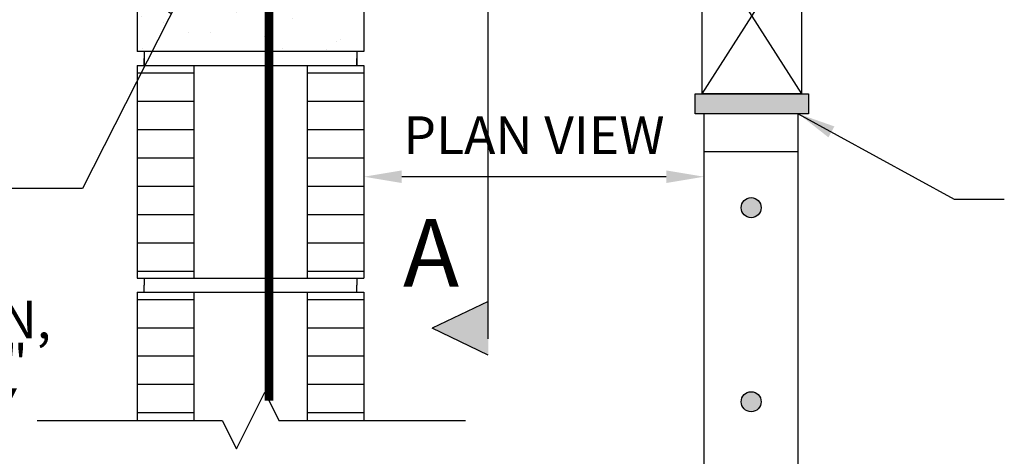
# Model space of a CAD drawing. Units: inches. Extents: x -134453 to -123840, y -10920 to -4538.
# Drawn here: x -130865 to -130831, y -9979 to -9964 of the extents above; entities that cross this region are included whole.
import ezdxf

# ---------------------------------------------------------------- set-up
doc = ezdxf.new("R2010")
doc.units = ezdxf.units.IN
doc.header["$MEASUREMENT"] = 0
doc.linetypes.add('0', pattern=[0])
doc.layers.get('DEFPOINTS').update_dxf_attribs({"color": 252})
for name, color, linetype in [('PC - CMU Wall Border', 7, '0'), ('PC - Dimension', 4, 'Continuous'), ('PC - Filled Cell', 7, 'Continuous'), ('PC - Hatch - Light', 71, 'Continuous'), ('PC - Leader', 2, 'Continuous'), ('PC - Notes', 4, 'Continuous'), ('PC - Section Cut', 6, 'Continuous'), ('PC - Steel Beam', 2, 'Continuous'), ('PC - Title', 3, 'Continuous'), ('PC - Wood Column', 7, 'Continuous')]:
    doc.layers.add(name, color=color, linetype=linetype)
doc.layers.add('PC - Reinforcement', color=2, linetype='0', lineweight=35)
doc.styles.add('NOTAS.6.6', font='arial.ttf', dxfattribs={"height": 0.5})
doc.styles.add('PC-Arial', font='arial.ttf')
doc.styles.add('PC-Text016', font='arial.ttf', dxfattribs={"height": 1.3333})
doc.dimstyles.new('Dim 16', dxfattribs={"dimtxt": 1.3333, "dimasz": 1.33333, "dimexe": 0.1875, "dimexo": 1, "dimtad": 1, "dimdec": 3, "dimlunit": 4, "dimtxsty": 'PC-Text016', "dimcen": 1, "dimadec": 0, "dimazin": 0, "dimtfac": 0.8, "dimtdec": 3, "dimtmove": 0, "dimatfit": 3, "dimfxl": 1, "dimarcsym": 0})
doc.dimstyles.new('PC-Leader016', dxfattribs={"dimtxt": 0.6, "dimasz": 1.3333, "dimexe": 0.1875, "dimexo": 1, "dimtad": 1, "dimdec": 3, "dimlunit": 4, "dimtxsty": 'PC-Arial', "dimcen": 1, "dimadec": 0, "dimazin": 0, "dimtfac": 0.8, "dimtdec": 3, "dimtmove": 0, "dimatfit": 3, "dimfxl": 1, "dimarcsym": 0})

# ---------------------------------------------------------------- blocks, each defined once
blk = doc.blocks.new('*D2833')
at = {"layer": 'DEFPOINTS', "color": 0, "ltscale": 10, "transparency": 16777216}
for p in [(-130853.231, -9964.6), (-130853.231, -9969.453), (-130841.231, -9972.49)]:
    blk.add_point(p, dxfattribs=at)
at = {"layer": 'PC - Dimension', "color": 0, "lineweight": -2, "ltscale": 10, "transparency": 16777216}
for p, q in [((-130853.231, -9965.6), (-130853.231, -9969.641)), ((-130842.565, -9969.453), (-130851.898, -9969.453)), ((-130841.231, -9971.49), (-130841.231, -9969.266))]:
    blk.add_line(p, q, dxfattribs=at)
at = {"layer": 'PC - Dimension', "color": 0, "ltscale": 10, "transparency": 16777216}
for points in [[(-130851.898, -9969.231), (-130851.898, -9969.675), (-130853.231, -9969.453)], [(-130842.565, -9969.231), (-130842.565, -9969.675), (-130841.231, -9969.453)]]:
    blk.add_solid(points, dxfattribs=at)
at = {"layer": 'PC - Dimension', "color": 0, "ltscale": 10, "transparency": 16777216, "insert": (-130847.231, -9968.161), "char_height": 1.3333, "attachment_point": 5, "style": 'PC-Text016'}
blk.add_mtext('PLAN VIEW', dxfattribs=at)

msp = doc.modelspace()

# ---------------------------------------------------------------- hatches: boundary and pattern name
at = {"layer": 'PC - Hatch - Light'}
h = msp.add_hatch(dxfattribs=at)
h.set_pattern_fill('AR-CONC', color=256, scale=0.5)
h.set_pattern_definition([(50, (-71558.9377, 51421.6092), (3.58630091, -0.31376067), [0.375, -4.125]), (355, (-71558.9377, 51421.609), (-0.69375667, 3.76096067), [0.3, -3.3]), (100.4514, (-71558.639, 51421.583), (2.89254691, 3.44719771), [0.31870095, -3.50571056]), (46.1842, (-71558.9377, 51422.609), (5.33620524, -0.82759507), [0.5625, -6.1875]), (96.6356, (-71558.493, 51422.54), (4.67331353, 4.87058935), [0.47805144, -5.258565]), (351.1842, (-71558.938, 51422.609), (4.67330973, 4.870593), [0.45, -4.95]), (21, (-71558.4377, 51422.3592), (2.98453526, -2.01309445), [0.375, -4.125]), (326, (-71558.4377, 51422.359), (1.21657666, 3.62575023), [0.3, -3.3]), (71.4514, (-71558.189, 51422.1914), (4.20111314, 1.61265248), [0.31870095, -3.50571056]), (37.5, (-71558.9377, 51421.6092), (0.060799277, 1.66446927), [0, -3.26, 0, -3.35, 0, -3.3125]), (7.5, (-71558.9377, 51421.6092), (1.315347687, 1.97205856), [0, -1.91, 0, -3.185, 0, -1.2625]), (327.5, (-71560.0527, 51421.6092), (2.66911218, -0.112774359), [0, -1.25, 0, -3.9, 0, -5.175]), (317.5, (-71560.5527, 51421.6092), (2.915930847, 0.50052491), [0, -1.625, 0, -2.59, 0, -3.675])])
h.paths.add_polyline_path([(-130853.2314, -9953.0308), (-130861.2314, -9953.0308), (-130861.2314, -9965.0308), (-130853.2314, -9965.0308)])
at = {"layer": 'PC - Section Cut'}
msp.add_hatch(color=256, dxfattribs=at).paths.add_polyline_path([(-130848.8421, -9975.7509), (-130848.8421, -9973.8574), (-130850.8273, -9974.8042)])
at = {"layer": 'PC - Steel Beam'}
for points in [[(-130837.5433, -9966.5308), (-130841.5433, -9966.5308), (-130841.5433, -9967.229), (-130837.5433, -9967.229)], [(-130839.9223, -9970.5453, 1), (-130839.2155, -9970.5453, 1)], [(-130839.9223, -9977.394, 1), (-130839.2155, -9977.394, 1)]]:
    msp.add_hatch(color=256, dxfattribs=at).paths.add_polyline_path(points)

# ---------------------------------------------------------------- linework, layer by layer
at = {"layer": 'PC - CMU Wall Border'}
for p, q in [((-130861.2314, -9953.0308), (-130861.2314, -9965.0308)), ((-130853.2314, -9961.0308), (-130853.2314, -9965.0308)), ((-130853.2314, -9965.0308), (-130861.2314, -9965.0308))]:
    msp.add_line(p, q, dxfattribs=at)
at = {"layer": 'PC - Filled Cell', "linetype": 'Continuous'}
for p, q in [((-130860.9814, -9965.0308), (-130860.9814, -9965.2808)), ((-130853.4814, -9965.0308), (-130853.4814, -9965.2808))]:
    msp.add_line(p, q, dxfattribs=at)
at = {"layer": 'PC - Filled Cell'}
for p, q in [((-130860.9814, -9965.2808), (-130860.9814, -9965.5308)), ((-130860.9814, -9965.5308), (-130860.9814, -9965.2808)), ((-130860.9814, -9965.5308), (-130860.9814, -9965.2808)), ((-130853.4814, -9965.2808), (-130853.4814, -9965.5308)), ((-130853.4814, -9965.5308), (-130853.4814, -9965.2808)), ((-130853.4814, -9965.5308), (-130853.4814, -9965.2808)), ((-130861.2314, -9965.5308), (-130861.2314, -9973.0308)), ((-130861.2314, -9965.5308), (-130853.2314, -9965.5308)), ((-130861.2314, -9965.5308), (-130853.2314, -9965.5308)), ((-130861.2314, -9965.7808), (-130859.2314, -9965.7808)), ((-130859.2314, -9965.5308), (-130859.2314, -9973.0308)), ((-130855.2314, -9965.5308), (-130855.2314, -9973.0308)), ((-130855.2314, -9965.7808), (-130853.2314, -9965.7808)), ((-130853.2314, -9965.5308), (-130853.2314, -9973.0308)), ((-130861.2314, -9966.7808), (-130859.2314, -9966.7808)), ((-130855.2314, -9966.7808), (-130853.2314, -9966.7808)), ((-130861.2314, -9967.7808), (-130859.2314, -9967.7808)), ((-130855.2314, -9967.7808), (-130853.2314, -9967.7808)), ((-130861.2314, -9968.7808), (-130859.2314, -9968.7808)), ((-130855.2314, -9968.7808), (-130853.2314, -9968.7808)), ((-130861.2314, -9969.7808), (-130859.2314, -9969.7808)), ((-130855.2314, -9969.7808), (-130853.2314, -9969.7808)), ((-130861.2314, -9970.7808), (-130859.2314, -9970.7808)), ((-130855.2314, -9970.7808), (-130853.2314, -9970.7808)), ((-130861.2314, -9971.7808), (-130859.2314, -9971.7808)), ((-130855.2314, -9971.7808), (-130853.2314, -9971.7808)), ((-130861.2314, -9972.7808), (-130859.2314, -9972.7808)), ((-130861.2314, -9973.0308), (-130853.2314, -9973.0308)), ((-130860.9814, -9973.0308), (-130860.9814, -9973.2808)), ((-130855.2314, -9972.7808), (-130853.2314, -9972.7808)), ((-130853.4814, -9973.0308), (-130853.4814, -9973.2808)), ((-130860.9814, -9973.5308), (-130860.9814, -9973.2808)), ((-130853.4814, -9973.5308), (-130853.4814, -9973.2808)), ((-130861.2314, -9973.5308), (-130861.2314, -9978.0621)), ((-130861.2314, -9973.5308), (-130853.2314, -9973.5308)), ((-130861.2314, -9973.5308), (-130853.2314, -9973.5308)), ((-130859.2314, -9973.5308), (-130859.2314, -9978.0621)), ((-130855.2314, -9973.5308), (-130855.2314, -9978.0621)), ((-130853.2314, -9973.5308), (-130853.2314, -9978.0621)), ((-130861.2314, -9973.7808), (-130859.2314, -9973.7808)), ((-130855.2314, -9973.7808), (-130853.2314, -9973.7808)), ((-130861.2314, -9974.7808), (-130859.2314, -9974.7808)), ((-130855.2314, -9974.7808), (-130853.2314, -9974.7808)), ((-130861.2314, -9975.7808), (-130859.2314, -9975.7808)), ((-130855.2314, -9975.7808), (-130853.2314, -9975.7808)), ((-130861.2314, -9976.7808), (-130859.2314, -9976.7808)), ((-130855.2314, -9976.7808), (-130853.2314, -9976.7808)), ((-130861.2314, -9977.7808), (-130859.2314, -9977.7808)), ((-130855.2314, -9977.7808), (-130853.2314, -9977.7808))]:
    msp.add_line(p, q, dxfattribs=at)
at = {"layer": 'PC - Notes'}
msp.add_lwpolyline([(-130864.7558, -9978.0621), (-130858.2314, -9978.0621), (-130857.7314, -9979.0621), (-130856.7314, -9977.0621), (-130856.2314, -9978.0621), (-130849.6492, -9978.0621)], dxfattribs=at)
at = {"layer": 'PC - Reinforcement', "ltscale": 10, "const_width": 0.3}
msp.add_lwpolyline([(-130856.5819, -9959.3577), (-130856.5819, -9977.3611)], dxfattribs=at)
at = {"layer": 'PC - Section Cut'}
for p, q in [((-130848.8421, -9975.1693), (-130848.8421, -9946.8309)), ((-130848.8421, -9973.8574), (-130850.8273, -9974.8042)), ((-130848.8421, -9975.7509), (-130850.8273, -9974.8042))]:
    msp.add_line(p, q, dxfattribs=at)
at = {"layer": 'PC - Steel Beam'}
for p, q in [((-130841.2314, -9984.2879), (-130841.2314, -9967.229)), ((-130837.9064, -9984.2879), (-130837.9064, -9967.229)), ((-130841.2314, -9968.5638), (-130837.9064, -9968.5638))]:
    msp.add_line(p, q, dxfattribs=at)
msp.add_lwpolyline([(-130837.5433, -9967.229), (-130841.5433, -9967.229), (-130841.5433, -9966.5308), (-130837.5433, -9966.5308)], close=True, dxfattribs=at)
for centre in [(-130839.5689, -9970.5453), (-130839.5689, -9977.394)]:
    msp.add_circle(centre, 0.3534, dxfattribs=at)
at = {"layer": 'PC - Wood Column'}
msp.add_lwpolyline([(-130842.7933, -9961.0308), (-130837.7933, -9961.0308), (-130837.7933, -9966.5308), (-130841.2933, -9966.5308), (-130841.2933, -9961.0308), (-130837.7933, -9966.5308), (-130841.2933, -9966.5308), (-130837.7933, -9961.0308)], dxfattribs=at)

# ---------------------------------------------------------------- texts
at = {"layer": 'PC - Notes', "insert": (-130888.3613, -9969.1853), "char_height": 1.3333, "width": 25.960618, "attachment_point": 1, "line_spacing_factor": 0.696429, "style": 'PC-Text016'}
msp.add_mtext('SEE FRAMING PLAN \\PFOR HOOKED TOP BAR {\\H1.5331x; }REQUIRED FOR EACH {\\H1.5662x; }CONDITION. IF NOT SHOWN, {\\H1.5686x; }PROVIDE # 3x10\'\'x24\'\' @24" {\\H1.5694x; }O/C BENT TO SIT DIRECTLY {\\H1.569x; }OVER UPPER VALLEY {\\H1.5688x; }PORTION AS SHOWN.  {\\H1.5687x; }', dxfattribs=at)
at = {"layer": 'PC - Title', "insert": (-130851.8515, -9970.9509), "char_height": 2.3851, "width": 109.715111, "attachment_point": 1, "style": 'NOTAS.6.6'}
msp.add_mtext('A', dxfattribs=at)

# ---------------------------------------------------------------- dimensions: what is measured, and where the dimension line sits
at = {"layer": 'PC - Dimension', "ltscale": 10}
dim = msp.add_linear_dim(base=(-130853.2314, -9969.4532), p1=(-130841.2314, -9972.4903), p2=(-130853.2314, -9964.5999), text='PLAN VIEW', dimstyle='Dim 16', dxfattribs=at)
dim.commit()
dim.dimension.update_dxf_attribs({"geometry": '*D2833', "text_midpoint": (-130847.2314, -9968.1611)})

# ---------------------------------------------------------------- leaders
at = {"layer": 'PC - Leader', "ltscale": 10}
for points in [[(-130857.5205, -9958.7493), (-130863.16, -9969.8711), (-130868.0034, -9969.8711)], [(-130837.9064, -9967.229), (-130832.4084, -9970.2453), (-130830.6376, -9970.2453)]]:
    msp.add_leader(points, dimstyle='PC-Leader016', override={"dimtad": 0}, dxfattribs=at)

doc.saveas('drawing.dxf')
